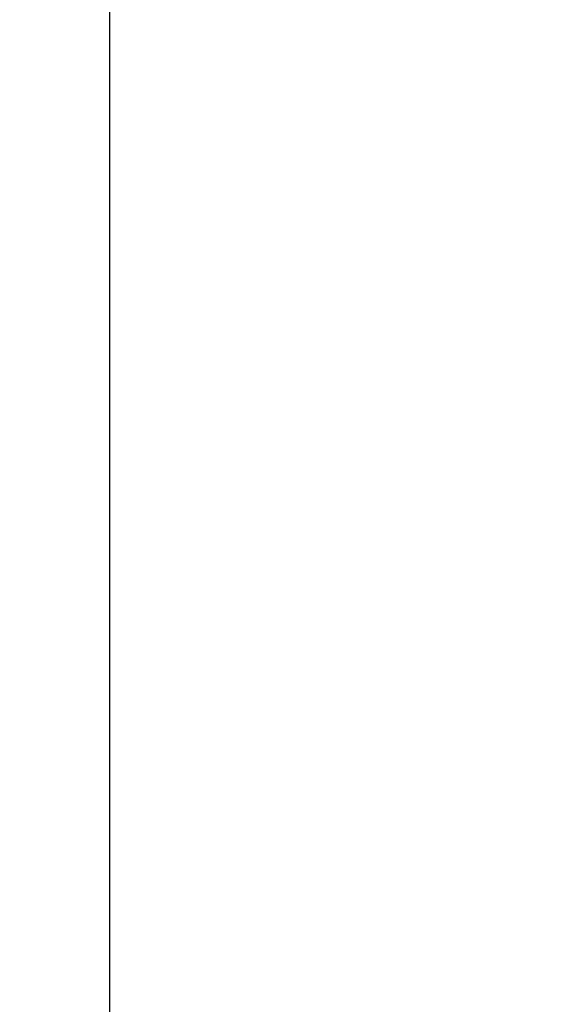
# Model space of a CAD drawing. Units: millimetres. Extents: x 3890 to 4169, y -1561 to -1302.
# Drawn here: x 4127 to 4139, y -1352 to -1329 of the extents above; entities that cross this region are included whole.
import ezdxf

# ---------------------------------------------------------------- set-up
doc = ezdxf.new("R2010")
doc.units = ezdxf.units.MM
doc.dimstyles.new('ISO-25', dxfattribs={"dimscale": 1.8, "dimtxt": 2.5, "dimasz": 2.5, "dimexe": 1.25, "dimexo": 0.625, "dimtad": 1, "dimtoh": 1, "dimdec": 0, "dimzin": 1, "dimtxsty": 'Standard', "dimcen": 2.5, "dimadec": 0, "dimazin": 0, "dimtfac": 1, "dimtdec": 0, "dimtmove": 0, "dimatfit": 3, "dimfxl": 1, "dimarcsym": 0})

# ---------------------------------------------------------------- blocks, each defined once
blk = doc.blocks.new('*D66')
at = {"color": 0, "lineweight": -2, "transparency": 16777216}
for p, q in [((4065.187, -1543.391), (4065.187, -1312.642)), ((4164.096, -1358.753), (4164.096, -1312.642)), ((4069.687, -1314.892), (4159.596, -1314.892))]:
    blk.add_line(p, q, dxfattribs=at)
at = {"color": 0, "transparency": 16777216}
for points in [[(4069.687, -1314.142), (4069.687, -1315.642), (4065.187, -1314.892)], [(4159.596, -1314.142), (4159.596, -1315.642), (4164.096, -1314.892)]]:
    blk.add_solid(points, dxfattribs=at)
at = {"layer": 'Defpoints', "color": 0, "transparency": 16777216}
for p in [(4164.096, -1314.892), (4164.096, -1359.878), (4065.187, -1544.516)]:
    blk.add_point(p, dxfattribs=at)
at = {"color": 0, "transparency": 16777216, "insert": (4114.642, -1311.517), "char_height": 4.5, "attachment_point": 5}
blk.add_mtext('99', dxfattribs=at)

msp = doc.modelspace()

# ---------------------------------------------------------------- linework, layer by layer
at = {"linetype": 'Continuous'}
msp.add_line((4129.096, -1398.882), (4129.096, -1320.882), dxfattribs=at)
msp.add_line((4129.096, -1398.882), (4129.096, -1320.882), dxfattribs=at)

# ---------------------------------------------------------------- dimensions: what is measured, and where the dimension line sits
at = {"color": 5}
dim = msp.add_linear_dim(base=(4164.096, -1314.892), p1=(4065.187, -1544.516), p2=(4164.096, -1359.878), dimstyle='ISO-25', dxfattribs=at)
dim.commit()
dim.dimension.update_dxf_attribs({"geometry": '*D66', "text_midpoint": (4114.642, -1314.892), "dimtype": 160})

doc.saveas('drawing.dxf')
